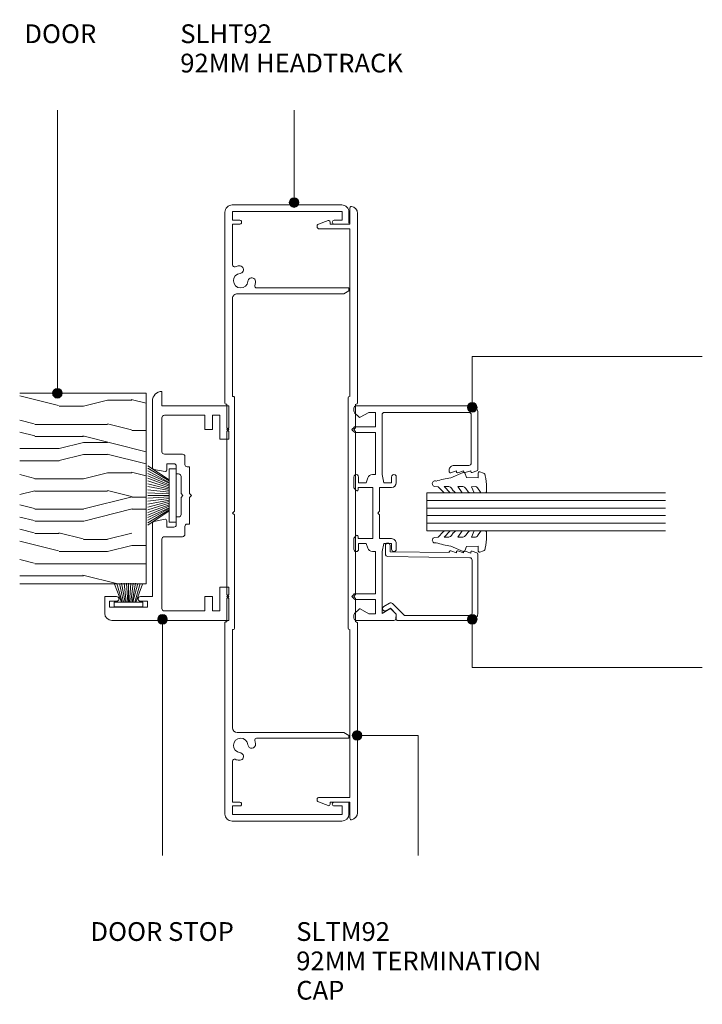
# Model space of a CAD drawing. Units: millimetres. Extents: x 2919 to 3233, y 2830 to 3036.
# Drawn here: x 2919 to 3062, y 2830 to 3036 of the extents above; entities that cross this region are included whole.
import ezdxf

# ---------------------------------------------------------------- set-up
doc = ezdxf.new("R2010")
doc.units = ezdxf.units.MM
for name, color, linetype, lineweight in [('PAS_08', 8, 'Continuous', 9), ('PAS_25', 7, 'Continuous', 9), ('PAS_35', 2, 'Continuous', 9), ('PAS_TEXT', 7, 'Continuous', 9)]:
    doc.layers.add(name, color=color, linetype=linetype, lineweight=lineweight)
doc.styles.add('PT-TXT', font='swissl.ttf')

# ---------------------------------------------------------------- blocks, each defined once
blk = doc.blocks.new('Potters Timber door - Timber door_1-10-SOFTLINE 92MM -  DOOR _ SIDELIGHT TO SOLID WALL')
at = {"lineweight": 9}
h = blk.add_hatch(dxfattribs=at)
h.set_pattern_fill('FP1_1', color=256, style=0, pattern_type=2)
h.set_pattern_definition([(90, (1459.095, -1472.51), (-50.8, 3e-15), [10.16, -15.24, 5.08, -20.32]), (90, (1457.825, -1436.95), (-50.8, 3e-15), [10.16, -40.64]), (90, (1455.285, -1442.03), (-50.8, 3e-15), [5.08, -45.72]), (90, (1454.015, -1469.97), (-50.8, 3e-15), [2.54, -35.56, 2.54, -10.16]), (90, (1451.475, -1452.19), (-50.8, 3e-15), [10.16, -15.24, 2.54, -22.86]), (90, (1450.205, -1464.89), (-50.8, 3e-15), [7.62, -43.18]), (90, (1448.935, -1452.19), (-50.8, 3e-15), [15.24, -35.56]), (90, (1447.665, -1467.43), (-50.8, 3e-15), [10.16, -40.64]), (90, (1446.395, -1447.11), (-50.8, 3e-15), [25.4, -25.4]), (90, (1443.855, -1462.35), (-50.8, 3e-15), [5.08, -15.24, 10.16, -20.32]), (90, (1442.585, -1426.79), (-50.8, 3e-15), [10.16, -40.64]), (90, (1441.315, -1436.95), (-50.8, 3e-15), [5.08, -45.72]), (90, (1440.045, -1447.11), (-50.8, 3e-15), [5.08, -45.72]), (90, (1438.775, -1472.51), (-50.8, 3e-15), [10.16, -40.64]), (90, (1437.505, -1447.11), (-50.8, 3e-15), [10.16, -40.64]), (90, (1434.965, -1447.11), (-50.8, 3e-15), [10.16, -10.16, 10.16, -20.32]), (90, (1432.425, -1457.27), (-50.8, 3e-15), [5.08, -25.4, 10.16, -10.16]), (90, (1431.155, -1447.11), (-50.8, 3e-15), [15.24, -35.56]), (90, (1428.615, -1447.11), (-50.8, 3e-15), [10.16, -40.64]), (90, (1427.345, -1467.43), (-50.8, 3e-15), [15.24, -20.32, 5.08, -10.16]), (90, (1424.805, -1467.43), (-50.8, 3e-15), [25.4, -25.4]), (90, (1423.535, -1436.95), (-50.8, 3e-15), [5.08, -45.72]), (90, (1422.265, -1452.19), (-50.8, 3e-15), [10.16, -40.64]), (90, (1420.995, -1462.35), (-50.8, 3e-15), [5.08, -20.32, 5.08, -20.32]), (90, (1419.725, -1467.43), (-50.8, 3e-15), [5.08, -15.24, 10.16, -20.32]), (90, (1418.455, -1457.27), (-50.8, 3e-15), [5.08, -25.4, 5.08, -15.24]), (90, (1417.185, -1447.11), (-50.8, 3e-15), [15.24, -35.56]), (90, (1414.645, -1467.43), (-50.8, 3e-15), [10.16, -40.64]), (90, (1413.375, -1442.03), (-50.8, 3e-15), [5.08, -45.72]), (90, (1412.105, -1431.87), (-50.8, 3e-15), [5.08, -45.72]), (104.036, (1455.285, -1436.952), (0.00046, 50.799814), [5.232, -204.221]), (104.036, (1443.855, -1431.872), (0.00046, 50.799814), [5.232, -204.221]), (104.036, (1413.375, -1436.952), (0.00046, 50.799814), [5.232, -204.221]), (104.036, (1432.425, -1452.192), (0.00046, 50.799814), [5.232, -204.221]), (104.036, (1424.805, -1442.032), (0.00046, 50.799814), [5.232, -204.221]), (104.036, (1428.615, -1436.952), (0.00046, 50.799814), [5.232, -204.221]), (104.036, (1419.725, -1462.352), (0.00046, 50.799814), [5.232, -204.221]), (104.036, (1422.265, -1442.032), (0.00046, 50.799814), [5.232, -204.221]), (104.036, (1441.315, -1431.872), (0.00046, 50.799814), [5.232, -204.221]), (104.036, (1437.505, -1436.952), (0.00046, 50.799814), [10.465, -198.989]), (104.036, (1434.965, -1436.952), (0.00046, 50.799814), [10.465, -198.989]), (255.964, (1451.475, -1452.192), (0.00046, -50.799814), [5.232, -10.465, 5.232, -188.524]), (255.964, (1443.855, -1462.352), (0.00046, -50.799814), [5.232, -204.221]), (255.964, (1420.995, -1462.352), (0.00046, -50.799814), [10.465, -198.989]), (284.036, (1457.825, -1436.952), (-0.00046, -50.799814), [5.232, -204.221]), (75.964, (1457.825, -1426.792), (-0.00046, 50.799814), [5.232, -204.221]), (75.964, (1440.045, -1442.032), (-0.00046, 50.799814), [5.232, -204.221]), (75.964, (1431.155, -1431.872), (-0.00046, 50.799814), [5.232, -204.221]), (75.964, (1427.345, -1452.192), (-0.00046, 50.799814), [5.232, -204.221]), (75.964, (1420.995, -1457.272), (-0.00046, 50.799814), [5.232, -204.221]), (75.964, (1418.455, -1452.192), (-0.00046, 50.799814), [5.232, -204.221]), (75.964, (1427.345, -1452.192), (-0.00046, 50.799814), [5.232, -204.221]), (75.964, (1419.725, -1436.952), (-0.00046, 50.799814), [20.93, -188.524]), (75.964, (1454.015, -1467.432), (-0.00046, 50.799814), [20.93, -188.524]), (75.964, (1450.205, -1462.352), (-0.00046, 50.799814), [20.93, -188.524]), (75.964, (1447.665, -1457.272), (-0.00046, 50.799814), [5.232, -10.465, 10.465, -183.292]), (75.964, (1443.855, -1457.272), (-0.00046, 50.799814), [10.465, -10.465, 10.465, -178.059]), (75.964, (1438.775, -1462.352), (-0.00046, 50.799814), [20.93, -188.524]), (75.964, (1434.965, -1467.432), (-0.00046, 50.799814), [20.93, -188.524]), (75.964, (1432.425, -1467.432), (-0.00046, 50.799814), [20.93, -188.524]), (75.964, (1417.185, -1431.872), (-0.00046, 50.799814), [5.232, -204.221]), (75.964, (1412.105, -1426.792), (-0.00046, 50.799814), [10.465, -198.989]), (75.964, (1414.645, -1457.272), (-0.00046, 50.799814), [10.465, -198.989]), (75.964, (1459.095, -1462.352), (-0.00046, 50.799814), [20.93, -188.524]), (75.964, (1423.535, -1431.872), (-0.00046, 50.799814), [15.697, -193.757]), (75.964, (1427.345, -1426.792), (-0.00046, 50.799814), [31.394, -178.059])])
h.paths.add_polyline_path([(-40, -26.46), (0, -26.46), (0, 0), (-40, 0)], flags=0)
for p, q in [((0, 0), (-40, 0)), ((-40, 0), (-40, -26.46)), ((-40, 0), (-40, -26.46)), ((0, 0), (-40, 0)), ((0, -26.46), (0, 0)), ((0, 0), (0, -26.46))]:
    blk.add_line(p, q, dxfattribs=at)
blk = doc.blocks.new('Softline Door Stop - Softline Door Stop_1-11-SOFTLINE 92MM -  DOOR _ SIDELIGHT TO SOLID WALL')
at = {"layer": 'PAS_35'}
for p, q in [((-22.5, 8.5), (-22.5, -16)), ((-17.5, 10), (-21, 10)), ((-19.7, 9), (-18.5, 9)), ((-19.7, 1), (-19.7, 9)), ((-18.5, 9), (-18.5, 7.5)), ((-17.5, 7.5), (-17.5, 10)), ((-18.5, 2.5), (-18.5, 1)), ((-17.5, 0), (-17.5, 2.5)), ((-18.5, 1), (-19.7, 1)), ((-2.13, 0), (-17.5, 0)), ((23.5, 0), (9.53, 0)), ((-20, -2), (-5.45, -2)), ((-1.31, -2.64), (-1.74, -0.33)), ((9.14, -0.33), (8.71, -2.64)), ((12.85, -2), (20, -2)), ((22.5, -2), (25.5, -2)), ((22.5, -16), (22.5, -2)), ((-20.5, -11), (-20.5, -2.5)), ((-4.95, -2.5), (-4.95, -6.3)), ((-2.95, -3), (-1.6, -3)), ((-2.95, -4.5), (-2.95, -3)), ((9, -3), (10.35, -3)), ((10.35, -3), (10.35, -4.5)), ((12.35, -6.3), (12.35, -2.5)), ((20.5, -2.5), (20.5, -11)), ((-0.8, -5), (-2.45, -5)), ((-0.8, -5.5), (-0.8, -5)), ((3.3, -6), (-0.3, -6)), ((3.7, -6.4), (3.3, -6)), ((4.1, -6), (3.7, -6.4)), ((7.7, -6), (4.1, -6)), ((8.2, -5), (8.2, -5.5)), ((9.85, -5), (8.2, -5)), ((-4.45, -6.8), (-2.8, -6.8)), ((-2.3, -7.3), (-2.3, -7.8)), ((-2.3, -7.8), (3.3, -7.8)), ((3.3, -7.8), (3.7, -8.2)), ((3.7, -8.2), (4.1, -7.8)), ((4.1, -7.8), (9.7, -7.8)), ((9.7, -7.8), (9.7, -7.3)), ((10.2, -6.8), (11.85, -6.8)), ((-17.5, -11), (-20.5, -11)), ((-17.5, -12.6), (-17.5, -11)), ((17.5, -11), (17.5, -12.6)), ((20.5, -11), (17.5, -11)), ((-20.5, -12.6), (-17.5, -12.6)), ((-20.5, -12.9), (-20.5, -12.6)), ((-20.5, -14.1), (-20.5, -12.9)), ((-15.5, -14.1), (-20.5, -14.1)), ((-15.5, -16), (-15.5, -14.1)), ((15.5, -14.1), (15.5, -16)), ((20.5, -14.1), (15.5, -14.1)), ((17.5, -12.6), (20.5, -12.6)), ((20.5, -12.6), (20.5, -12.9)), ((20.5, -12.9), (20.5, -14.1)), ((-22.5, -16), (-17.9, -16)), ((-17.9, -16), (-17.5, -15.6)), ((-17.5, -15.6), (-17.1, -16)), ((-17.1, -16), (-15.5, -16)), ((15.5, -16), (17.1, -16)), ((17.1, -16), (17.5, -15.6)), ((17.5, -15.6), (17.9, -16)), ((17.9, -16), (22.5, -16))]:
    blk.add_line(p, q, dxfattribs=at)
for centre, radius, start, end in [((-21, 8.5), 1.5, 90, 180), ((-18, 7.5), 0.5, 180, 0), ((-18, 2.5), 0.5, 0, 180), ((-2.13, -0.4), 0.4, 10.5983, 90), ((9.53, -0.4), 0.4, 90, 169.4017), ((23.5, -2), 2, 0, 90), ((-20, -2.5), 0.5, 90, 180), ((-5.45, -2.5), 0.5, 360, 90), ((12.85, -2.5), 0.5, 90, 180), ((20, -2.5), 0.5, 360, 90), ((-1.6, -2.7), 0.3, 270, 10.5983), ((9, -2.7), 0.3, 169.4017, 270), ((-2.45, -4.5), 0.5, 180, 270), ((-0.3, -5.5), 0.5, 180, 270), ((7.7, -5.5), 0.5, 270, 0), ((9.85, -4.5), 0.5, 270, 0), ((-4.45, -6.3), 0.5, 180, 270), ((-2.8, -7.3), 0.5, 360, 90), ((10.2, -7.3), 0.5, 90, 180), ((11.85, -6.3), 0.5, 270, 0)]:
    blk.add_arc(centre, radius, start, end, dxfattribs=at)
blk = doc.blocks.new('Softline 92mm Termination Cap - Softline 92mm Termination Cap_1-2-SOFTLINE 92MM -  DOOR _ SIDELIGHT TO SOLID WALL')
at = {"layer": 'PAS_35'}
for p, q in [((-61.33, 6.16), (-60.57, 8.18)), ((-59.6, 8), (-59.6, 1.6)), ((59.6, 1.6), (59.6, 8)), ((60.57, 8.18), (61.33, 6.16)), ((-60.6, 5.75), (-61.05, 5.75)), ((-60.6, 1.6), (-60.6, 5.75)), ((60.6, 5.75), (60.6, 1.6)), ((61.05, 5.75), (60.6, 5.75)), ((-64, 1.6), (-60.6, 1.6)), ((-23.13, 0), (-62.82, 0)), ((-59.6, 1.6), (-24.43, 1.6)), ((-24.13, 2), (0, 2)), ((-17.9, 0.4), (-22.83, 0.4)), ((-17.5, 0.8), (-17.9, 0.4)), ((-17.1, 0.4), (-17.5, 0.8)), ((0, 0.4), (-17.1, 0.4)), ((0, 2), (24.13, 2)), ((17.1, 0.4), (0, 0.4)), ((17.5, 0.8), (17.1, 0.4)), ((17.9, 0.4), (17.5, 0.8)), ((22.83, 0.4), (17.9, 0.4)), ((62.82, 0), (23.13, 0)), ((24.43, 1.6), (59.6, 1.6)), ((60.6, 1.6), (64, 1.6))]:
    blk.add_line(p, q, dxfattribs=at)
for centre, radius, start, end in [((-60.1, 8), 0.5, 0, 159.316), ((60.1, 8), 0.5, 20.684, 180), ((-61.05, 6.05), 0.3, 159.316, 270), ((61.05, 6.05), 0.3, 270, 20.684), ((-64, 1.3), 0.3, 90, 189.5941), ((-62.82, 1.5), 1.5, 189.5941, 270), ((-24.13, 1.7), 0.3, 90, 180), ((-23.13, 0.3), 0.3, 270, 0), ((23.13, 0.3), 0.3, 180, 270), ((24.13, 1.7), 0.3, 0, 90), ((62.82, 1.5), 1.5, 270, 350.4059), ((64, 1.3), 0.3, 350.4059, 90)]:
    blk.add_arc(centre, radius, start, end, dxfattribs=at)
blk = doc.blocks.new('Softline 92mm Head _ Sill Track - Softline 92mm Head _ Sill Track_1-4-SOFTLINE 92MM -  DOOR _ SIDELIGHT TO SOLID WALL')
at = {"layer": 'PAS_35'}
for p, q in [((-23.02, 0), (-63.1, 0)), ((63.1, 0), (23.02, 0)), ((-64.6, -1.5), (-64.6, -24.5)), ((-63.2, -1.6), (-61.4, -1.6)), ((-63.2, -24.6), (-63.2, -1.6)), ((-61.4, -1.6), (-61.4, -3.1)), ((-60.6, -1.6), (-52, -1.6)), ((-60.6, -3.1), (-60.6, -1.6)), ((-45, -1.6), (-24.42, -1.6)), ((-24.42, -1.6), (-24.42, -1.8)), ((-24.22, -2), (-0.4, -2)), ((-22.82, -0.4), (-22.82, -0.2)), ((-17.9, -0.4), (-22.82, -0.4)), ((-17.5, -0.8), (-17.9, -0.4)), ((-17.1, -0.4), (-17.5, -0.8)), ((0, -0.4), (-17.1, -0.4)), ((-0.4, -2), (0, -1.6)), ((17.1, -0.4), (0, -0.4)), ((0, -1.6), (0.4, -2)), ((0.4, -2), (24.23, -2)), ((17.5, -0.8), (17.1, -0.4)), ((17.9, -0.4), (17.5, -0.8)), ((22.82, -0.4), (17.9, -0.4)), ((22.82, -0.2), (22.82, -0.4)), ((24.43, -1.6), (45, -1.6)), ((24.43, -1.8), (24.43, -1.6)), ((52, -1.6), (60.6, -1.6)), ((60.6, -1.6), (60.6, -3.1)), ((61.4, -1.6), (63.2, -1.6)), ((61.4, -3.1), (61.4, -1.6)), ((63.2, -1.6), (63.2, -24.6)), ((64.6, -24.5), (64.6, -1.5)), ((-46, -24.96), (-46, -2.6)), ((46, -2.6), (46, -24.96)), ((-47.2, -6.64), (-47.2, -26)), ((47.2, -26), (47.2, -6.64)), ((-61.4, -24.6), (-63.2, -24.6)), ((-61.4, -22.9), (-61.4, -24.6)), ((-60.6, -25.8), (-60.6, -22.9)), ((60.6, -22.9), (60.6, -25.8)), ((61.4, -24.6), (61.4, -22.9)), ((63.2, -24.6), (61.4, -24.6)), ((-63.1, -26), (-60.8, -26)), ((-46.6, -26), (-47.2, -26)), ((-46.6, -26), (-46, -24.96)), ((46, -24.96), (46.6, -26)), ((46.6, -26), (47.2, -26)), ((60.8, -26), (63.1, -26))]:
    blk.add_line(p, q, dxfattribs=at)
for centre, radius, start, end in [((-63.1, -1.5), 1.5, 90, 180), ((23.02, -0.2), 0.2, 90, 180), ((63.1, -1.5), 1.5, 0, 90), ((-52, -2), 0.4, 338.3587, 90.0159), ((-48.72, -3.3), 1.52, 275.126, 174.874), ((-45, -2.6), 1, 90, 180), ((-24.22, -1.8), 0.2, 180, 270), ((-23.02, -0.2), 0.2, 0, 90), ((24.23, -1.8), 0.2, 270, 0), ((45, -2.6), 1, 360, 90), ((48.72, -3.3), 1.52, 5.126, 264.874), ((52, -2), 0.4, 90, 201.6413), ((-61, -3.1), 0.4, 180, 0), ((-48.72, -3.3), 3.13, 158.3587, 174.874), ((-51.04, -3.09), 0.8, 174.874, 354.874), ((51.04, -3.09), 0.8, 185.126, 5.126), ((48.72, -3.3), 3.13, 5.126, 21.6413), ((61, -3.1), 0.4, 180, 0), ((-48.52, -5.62), 0.8, 95.126, 275.126), ((48.52, -5.62), 0.8, 264.874, 84.874), ((-48.72, -3.3), 3.12, 275.126, 288.6115), ((-47.6, -6.64), 0.4, 0, 108.6115), ((47.6, -6.64), 0.4, 71.3885, 180), ((48.72, -3.3), 3.12, 251.3885, 264.874), ((-61, -22.9), 0.4, 0, 180), ((61, -22.9), 0.4, 0, 180), ((-63.1, -24.5), 1.5, 180, 270), ((63.1, -24.5), 1.5, 270, 0), ((-60.8, -25.8), 0.2, 270, 0)]:
    blk.add_arc(centre, radius, start, end, dxfattribs=at)
blk = doc.blocks.new('Softline Glazing Bar - Softline Glazing Bar_1-18-SOFTLINE 92MM -  DOOR _ SIDELIGHT TO SOLID WALL')
at = {"lineweight": 9}
for p, q in [((8.43, -14.39), (8.84, -15.6)), ((8.81, -14.09), (8.65, -14.09)), ((8.45, -15.9), (8.86, -17.1)), ((8.84, -15.6), (8.67, -15.6)), ((8.48, -17.4), (8.89, -18.6)), ((8.86, -17.1), (8.7, -17.1)), ((8.5, -18.9), (8.84, -19.9)), ((8.89, -18.6), (8.72, -18.6))]:
    blk.add_line(p, q, dxfattribs=at)
for centre, radius, start, end in [((8.65, -14.32), 0.23, 90, 198.8579), ((8.67, -15.83), 0.23, 90, 198.8579), ((8.7, -17.33), 0.23, 90, 198.8579), ((8.72, -18.83), 0.23, 90, 198.8579), ((9.13, -19.8), 0.3, 198.8579, 269.9559)]:
    blk.add_arc(centre, radius, start, end, dxfattribs=at)
at = {"layer": 'PAS_35'}
for p, q in [((-17.66, 6.22), (-17.9, 5.9)), ((-17.1, 5.9), (-17.34, 6.22)), ((17.34, 6.22), (17.1, 5.9)), ((17.9, 5.9), (17.66, 6.22)), ((-22.5, 5.4), (-22.5, -2.5)), ((-21.41, 5.9), (-22, 5.9)), ((-21.1, 2.79), (-20.09, 4.55)), ((-20.12, 4.82), (-21.05, 5.75)), ((-18.1, 5.7), (-18.1, 1.4)), ((-16.9, 1.4), (-16.9, 5.7)), ((-5.23, 5.9), (-7.56, 5.9)), ((-7.56, 4.9), (-6.36, 4.9)), ((-6.36, 4.9), (-6.36, 3.3)), ((-5.36, 5), (-4.89, 5)), ((-5.36, 1.9), (-5.36, 5)), ((-4.72, 5.39), (-5.23, 5.9)), ((5.32, 5.9), (4.72, 5.39)), ((4.89, 5), (5.36, 5)), ((7.56, 5.9), (5.32, 5.9)), ((5.36, 5), (5.36, 1.9)), ((6.36, 4.9), (7.56, 4.9)), ((6.36, 3.3), (6.36, 4.9)), ((16.9, 5.7), (16.9, 1.4)), ((18.1, 1.4), (18.1, 5.7)), ((20.09, 4.55), (21.1, 2.79)), ((21.05, 5.75), (20.12, 4.82)), ((22, 5.9), (21.41, 5.9)), ((22.5, -18.6), (22.5, 5.4)), ((-21.1, 1.4), (-21.1, 2.79)), ((-6.36, 3.3), (-7.37, 2.96)), ((7.37, 2.96), (6.36, 3.3)), ((21.1, 2.79), (21.1, 1.4)), ((-18.1, 1.4), (-21.1, 1.4)), ((-8.06, 1.4), (-16.9, 1.4)), ((-8.06, 2.01), (-8.06, 1.4)), ((5.36, 1.9), (-5.36, 1.9)), ((-5.36, 0.5), (-0.4, 0.5)), ((-5.36, -2), (-5.36, 0.5)), ((-0.4, 0.5), (0, 0.9)), ((0, 0.9), (0.4, 0.5)), ((0.4, 0.5), (5.36, 0.5)), ((5.36, 0.5), (5.36, -2)), ((8.06, 1.4), (8.06, 2.01)), ((16.9, 1.4), (8.06, 1.4)), ((8.06, 0), (20.6, 0)), ((21.1, 1.4), (18.1, 1.4)), ((-21.05, -2.85), (-20.12, -1.92)), ((-21.04, 0), (-8.06, 0)), ((-20.09, -1.65), (-21.04, 0)), ((-8.06, 0), (-6.36, -0.4)), ((-6.36, -2), (-7.56, -2)), ((-6.36, -0.4), (-6.36, -2)), ((6.36, -0.4), (8.06, 0)), ((6.36, -2), (6.36, -0.4)), ((7.56, -2), (6.36, -2)), ((21.1, -0.5), (21.1, -18.2)), ((-22, -3), (-21.41, -3)), ((-7.56, -3), (-6.36, -3)), ((6.36, -3), (7.56, -3)), ((9, -14.09), (8.73, -14.09)), ((10, -18.2), (10, -15.09)), ((21.1, -18.2), (21.1, -17.4)), ((9.13, -20.1), (21, -20.1)), ((20.6, -18.7), (10.5, -18.7))]:
    blk.add_line(p, q, dxfattribs=at)
for centre, radius, start, end in [((-17.5, 6.1), 0.2, 36.8699, 143.1301), ((17.5, 6.1), 0.2, 36.8699, 143.1301), ((-22, 5.4), 0.5, 90, 180), ((-21.41, 5.4), 0.5, 45, 90), ((-20.29, 4.66), 0.23, 330, 45), ((-17.9, 5.7), 0.2, 90, 180), ((-17.1, 5.7), 0.2, 0, 90), ((-7.56, 5.4), 0.5, 90, 270), ((-4.89, 5.23), 0.23, 270, 45), ((4.89, 5.23), 0.23, 135, 270), ((7.56, 5.4), 0.5, 270, 90), ((17.1, 5.7), 0.2, 90, 180), ((17.9, 5.7), 0.2, 0, 90), ((20.29, 4.66), 0.23, 135, 210), ((21.41, 5.4), 0.5, 90, 135), ((22, 5.4), 0.5, 0, 90), ((-7.06, 2.01), 1, 108.5142, 180), ((7.06, 2.01), 1, 360, 71.4858), ((-20.29, -1.76), 0.23, 315, 30.1444), ((-7.56, -2.5), 0.5, 90, 270), ((-6.36, -2), 1, 270, 0), ((6.36, -2), 1, 180, 270), ((7.56, -2.5), 0.5, 270, 90), ((20.6, -0.5), 0.5, 360, 90), ((-22, -2.5), 0.5, 180, 270), ((-21.41, -2.5), 0.5, 270, 315), ((9, -15.09), 1, 360, 90), ((10.5, -18.2), 0.5, 180, 270), ((20.6, -18.2), 0.5, 270, 0), ((20.6, -18.2), 0.5, 270, 0), ((21, -18.6), 1.5, 270, 0)]:
    blk.add_arc(centre, radius, start, end, dxfattribs=at)
blk = doc.blocks.new('Softline Glazing Bead - Softline Glazing Bead_1-3-SOFTLINE 92MM -  DOOR _ SIDELIGHT TO SOLID WALL')
at = {"layer": 'PAS_35'}
for p, q in [((-5.14, 18.35), (-5.66, 19.25)), ((-4.8, 19.75), (-4.08, 18.52)), ((5.43, 1.69), (5.72, 18.91)), ((6.22, 19.4), (8.01, 19.4)), ((-7.69, 1.5), (-7.69, 16.9)), ((-7.37, 17.2), (-6.38, 17.11)), ((-4.16, 17.91), (-6.69, 15.39)), ((-6.38, 17.11), (-5.14, 18.35)), ((6.71, 18.4), (6.51, 6)), ((8.01, 18.4), (6.71, 18.4)), ((-6.69, 15.39), (-6.69, 1.7)), ((6.86, 4.2), (6.46, 3)), ((6.89, 5.7), (6.48, 4.5)), ((6.48, 4.5), (6.65, 4.5)), ((6.51, 6), (6.67, 6)), ((-6.69, 1.7), (-6.69, 2.5)), ((6.84, 2.7), (6.43, 1.5)), ((6.46, 3), (6.62, 3)), ((-6.19, 1.2), (-5.39, 1.2)), ((-6.19, 1.2), (4.93, 1.2)), ((6.19, 0), (-6.19, 0)), ((6.43, 1.5), (6.6, 1.5)), ((6.82, 1.2), (6.48, 0.2))]:
    blk.add_line(p, q, dxfattribs=at)
for centre, radius, start, end in [((-5.23, 19.5), 0.5, 30, 210), ((6.22, 18.9), 0.5, 90, 179.0659), ((8.01, 18.9), 0.5, 0, 90), ((8.01, 18.9), 0.5, 270, 0), ((-7.39, 16.9), 0.3, 85, 180), ((-4.52, 18.27), 0.5, 315, 30), ((6.65, 4.27), 0.23, 341.1421, 90), ((6.67, 5.77), 0.23, 341.1421, 90), ((6.62, 2.77), 0.23, 341.1421, 90), ((-6.19, 1.5), 1.5, 180, 270), ((-6.19, 1.7), 0.5, 180, 270), ((-6.19, 1.7), 0.5, 180, 270), ((4.93, 1.7), 0.5, 270, 359.0659), ((6.19, 0.3), 0.3, 270, 341.1421), ((6.6, 1.27), 0.23, 341.1421, 90)]:
    blk.add_arc(centre, radius, start, end, dxfattribs=at)
blk = doc.blocks.new('Potters Glazing Panel - Potters Glazing Panel_1-14-SOFTLINE 92MM -  DOOR _ SIDELIGHT TO SOLID WALL')
at = {"lineweight": 9}
for p, q in [((-8, 0), (-8, -50)), ((0, 0), (-8, 0)), ((0, 0), (0, -50))]:
    blk.add_line(p, q, dxfattribs=at)
at = {"layer": 'PAS_08'}
for p, q in [((-6.4, 0), (-6.4, -50)), ((-4.8, 0), (-4.8, -50)), ((-3.2, 0), (-3.2, -50)), ((-1.6, 0), (-1.6, -50))]:
    blk.add_line(p, q, dxfattribs=at)
blk = doc.blocks.new('PAS_Rubber Seal - PAS_Rubber Seal_1-0-SOFTLINE 92MM -  DOOR _ SIDELIGHT TO SOLID WALL')
at = {"layer": 'PAS_25'}
for p, q in [((-3.74, 7.01), (-4.83, 5.98)), ((-3.74, 7.01), (-3.67, 7.75)), ((-5.02, 4.53), (-3.73, 5.75)), ((-5.02, 5.39), (-5.02, 4.53)), ((-4.04, 4.23), (-4.59, 3.85)), ((-3.73, 5.75), (-3.73, 4.78)), ((-0.73, 1.82), (-1.85, 4.38)), ((-5.02, 3.09), (-5.02, 2.03)), ((-5.02, 2.03), (-3.73, 2.94)), ((-3.73, 2.94), (-3.73, 1.86)), ((-5.02, 0.17), (-5.02, -0.5)), ((-5.02, -0.5), (-3.74, 0.07)), ((-4.13, 1.26), (-4.79, 0.74)), ((-3.74, 0.07), (-3.73, -0.79)), ((-1.87, -1.33), (-1.8, 1.07)), ((-1.8, 1.07), (-0.85, 1.44)), ((-3.96, -1.19), (-4.88, -1.83)), ((-0.82, -1.39), (-1.87, -1.33)), ((-0.87, -2.49), (-0.61, -1.7)), ((-5.02, -2.09), (-5.02, -2.83)), ((-4.67, -3.11), (-3.92, -3.13))]:
    blk.add_line(p, q, dxfattribs=at)
for centre, radius, start, end in [((-3.09, 7.68), 0.583, 337.1747, 172.8985), ((-28.73, -0.15), 27.26, 9.5715, 16.1904), ((-4.31, 5.49), 0.718, 136.4771, 188.2795), ((-4.57, 4.89), 0.849, 308.623, 352.5444), ((-4.18, 3.11), 0.839, 119.0494, 181.6881), ((-4.38, 0.24), 0.645, 129.403, 186.0733), ((-4.54, 1.97), 0.824, 300.0622, 352.109), ((-0.95, 1.68), 0.26, 291.2413, 33.4427), ((-4.78, -2.05), 0.246, 113.9944, 189.2347), ((-4.05, -0.87), 0.334, 286.6955, 14.3293), ((-0.84, -1.63), 0.24, 341.5568, 85.8486), ((-4.73, -2.83), 0.288, 180, 282.9366), ((-4.89, 16), 19.16, 272.9313, 280.4115), ((-1.39, -2.28), 0.558, 265.6298, 338.3563)]:
    blk.add_arc(centre, radius, start, end, dxfattribs=at)
blk = doc.blocks.new('PAS_Rubber Seal - PAS_Rubber Seal_1-15-SOFTLINE 92MM -  DOOR _ SIDELIGHT TO SOLID WALL')
at = {"layer": 'PAS_25'}
for p, q in [((-5.04, 2.09), (-5.04, 2.83)), ((-4.69, 3.11), (-3.92, 3.13)), ((-0.87, 2.49), (-0.61, 1.7)), ((-5.04, -0.17), (-5.04, 0.5)), ((-5.04, 0.5), (-3.76, -0.07)), ((-3.98, 1.19), (-4.9, 1.83)), ((-3.76, -0.07), (-3.75, 0.79)), ((-0.82, 1.39), (-1.87, 1.33)), ((-1.87, 1.33), (-1.8, -1.07)), ((-5.04, -3.09), (-5.04, -2.03)), ((-5.04, -2.03), (-3.75, -2.94)), ((-4.15, -1.26), (-4.81, -0.74)), ((-3.75, -2.94), (-3.75, -1.86)), ((-0.73, -1.82), (-1.85, -4.38)), ((-1.8, -1.07), (-0.85, -1.44)), ((-4.06, -4.23), (-4.61, -3.85)), ((-5.04, -5.39), (-5.04, -4.53)), ((-5.04, -4.53), (-3.75, -5.75)), ((-3.76, -7.01), (-4.85, -5.98)), ((-3.75, -5.75), (-3.75, -4.78)), ((-3.76, -7.01), (-3.67, -7.75))]:
    blk.add_line(p, q, dxfattribs=at)
for centre, radius, start, end in [((-4.75, 2.83), 0.288, 77.0634, 180), ((-4.8, 2.05), 0.246, 170.7653, 246.0056), ((-4.89, -16), 19.16, 79.5885, 87.0687), ((-1.39, 2.28), 0.558, 21.6437, 94.3702), ((-4.07, 0.87), 0.334, 345.6707, 73.3045), ((-0.84, 1.63), 0.24, 274.1514, 18.4432), ((-4.4, -0.24), 0.645, 173.9267, 230.597), ((-4.57, -1.97), 0.824, 7.891, 59.9378), ((-0.95, -1.68), 0.26, 326.5573, 68.7587), ((-4.2, -3.11), 0.839, 178.3119, 240.9506), ((-4.33, -5.49), 0.718, 171.7205, 223.5229), ((-4.59, -4.89), 0.849, 7.4556, 51.377), ((-28.73, 0.15), 27.26, 343.8096, 350.4285), ((-3.09, -7.68), 0.583, 187.1015, 22.8253)]:
    blk.add_arc(centre, radius, start, end, dxfattribs=at)
blk = doc.blocks.new('Potters_Brush Seal 1 - Potters_Brush Seal 1_1-6-SOFTLINE 92MM -  DOOR _ SIDELIGHT TO SOLID WALL')
at = {"layer": 'PAS_25'}
for p, q in [((-5.57, -1.5), (-5.57, 0)), ((-5.57, 0), (5.57, 0)), ((5.57, 0), (5.57, -1.5)), ((-3.25, -1.5), (-6.23, -5.97)), ((-3.03, -1.5), (-5.71, -5.97)), ((5.57, -1.5), (-5.57, -1.5)), ((-2.74, -1.5), (-5.17, -5.97)), ((-4.62, -5.97), (-2.59, -1.5)), ((-4.14, -5.97), (-2.24, -1.5)), ((-3.6, -5.96), (-1.95, -1.5)), ((-1.59, -1.5), (-3.05, -5.97)), ((-1.3, -1.5), (-2.44, -5.97)), ((-1.01, -1.5), (-1.84, -5.97)), ((-0.67, -1.5), (-1.17, -5.97)), ((-0.32, -1.5), (-0.54, -5.97)), ((0, -1.5), (0, -5.99)), ((0.32, -1.5), (0.54, -5.97)), ((0.67, -1.5), (1.17, -5.97)), ((1.01, -1.5), (1.84, -5.97)), ((1.3, -1.5), (2.44, -5.97)), ((1.59, -1.5), (3.05, -5.97)), ((3.6, -5.96), (1.95, -1.5)), ((4.14, -5.97), (2.24, -1.5)), ((4.62, -5.97), (2.59, -1.5)), ((2.74, -1.5), (5.17, -5.97)), ((3.03, -1.5), (5.71, -5.97)), ((3.25, -1.5), (6.23, -5.97))]:
    blk.add_line(p, q, dxfattribs=at)
blk = doc.blocks.new('Potters_Brush Seal 2 - Potters_Brush Seal 2_1-7-SOFTLINE 92MM -  DOOR _ SIDELIGHT TO SOLID WALL')
at = {"layer": 'PAS_25'}
for p, q in [((-2.99, -0.02), (2.99, -0.02)), ((-2.99, -1.02), (-2.99, -0.02)), ((2.99, -1.02), (-2.99, -1.02)), ((-1.5, -1.02), (-2.92, -4.81)), ((-1.31, -1.02), (-2.43, -4.92)), ((-0.92, -1.02), (-1.92, -4.95)), ((-0.73, -1.02), (-1.47, -4.99)), ((-0.5, -1.02), (-0.94, -5.01)), ((-0.17, -1.02), (-0.45, -5.01)), ((0, -5.01), (0, -1.02)), ((0.17, -1.02), (0.45, -5.01)), ((0.5, -1.02), (0.94, -5.01)), ((0.73, -1.02), (1.47, -4.99)), ((1.92, -4.95), (1.04, -1.02)), ((1.31, -1.02), (2.43, -4.92)), ((1.5, -1.02), (2.92, -4.81)), ((2.99, -0.02), (2.99, -1.02))]:
    blk.add_line(p, q, dxfattribs=at)

msp = doc.modelspace()

# ---------------------------------------------------------------- hatches: boundary and pattern name
at = {"layer": 'PAS_TEXT'}
h = msp.add_hatch(color=256, dxfattribs=at)
edge = h.paths.add_edge_path(flags=0)
edge.add_arc((2976.06, 2998.15), 1, 0, 360)
h = msp.add_hatch(color=256, dxfattribs=at)
edge = h.paths.add_edge_path(flags=0)
edge.add_arc((2926.44, 2958.17), 1, 0, 360)
h = msp.add_hatch(color=256, dxfattribs=at)
edge = h.paths.add_edge_path(flags=0)
edge.add_arc((3013.41, 2955.22), 1, 0, 360)
h = msp.add_hatch(color=256, dxfattribs=at)
edge = h.paths.add_edge_path(flags=0)
edge.add_arc((2948.47, 2910.78), 1, 0, 360)
h = msp.add_hatch(color=256, dxfattribs=at)
edge = h.paths.add_edge_path(flags=0)
edge.add_arc((3013.41, 2910.78), 1, 0, 360)
h = msp.add_hatch(color=256, dxfattribs=at)
edge = h.paths.add_edge_path(flags=0)
edge.add_arc((2989.26, 2886.43), 1, 0, 360)

# ---------------------------------------------------------------- linework, layer by layer
for p, q in [((2926.44, 2958.17), (2926.44, 3017.52)), ((2976.06, 2998.15), (2976.06, 3017.52)), ((3013.41, 2965.88), (3061.63, 2965.88)), ((3013.41, 2955.22), (3013.41, 2965.88)), ((2948.47, 2910.78), (2948.47, 2861.29)), ((3013.41, 2910.78), (3013.41, 2900.69)), ((3013.41, 2900.69), (3061.63, 2900.69)), ((2989.26, 2886.43), (3002.09, 2886.43)), ((3002.09, 2886.43), (3002.09, 2861.29))]:
    msp.add_line(p, q, dxfattribs=at)
for centre in [(2976.06, 2998.15), (2926.44, 2958.17), (3013.41, 2955.22), (2948.47, 2910.78), (3013.41, 2910.78), (2989.26, 2886.43)]:
    msp.add_circle(centre, 1, dxfattribs=at)

# ---------------------------------------------------------------- block references
at = {"lineweight": 9}
for name, p, rotation in [('Softline 92mm Head _ Sill Track - Softline 92mm Head _ Sill Track_1-4-SOFTLINE 92MM -  DOOR _ SIDELIGHT TO SOLID WALL', (2961.56, 2933.05), 89.99999999999993), ('Softline 92mm Termination Cap - Softline 92mm Termination Cap_1-2-SOFTLINE 92MM -  DOOR _ SIDELIGHT TO SOLID WALL', (2989.36, 2933.05), 89.99999999999993), ('Softline Door Stop - Softline Door Stop_1-11-SOFTLINE 92MM -  DOOR _ SIDELIGHT TO SOLID WALL', (2946.36, 2933.05), 90.00000000000027), ('Potters Timber door - Timber door_1-10-SOFTLINE 92MM -  DOOR _ SIDELIGHT TO SOLID WALL', (2945.02, 2918.19), 269.9999999999994), ('Softline Glazing Bar - Softline Glazing Bar_1-18-SOFTLINE 92MM -  DOOR _ SIDELIGHT TO SOLID WALL', (2994.49, 2933.05), 89.99999999999993), ('Potters_Brush Seal 1 - Potters_Brush Seal 1_1-6-SOFTLINE 92MM -  DOOR _ SIDELIGHT TO SOLID WALL', (2951.36, 2936.75), 269.9999999999997), ('PAS_Rubber Seal - PAS_Rubber Seal_1-0-SOFTLINE 92MM -  DOOR _ SIDELIGHT TO SOLID WALL', (3013.29, 2942.32), 90.00000000000011), ('Potters Glazing Panel - Potters Glazing Panel_1-14-SOFTLINE 92MM -  DOOR _ SIDELIGHT TO SOLID WALL', (3003.9, 2937.31), 89.99999999999993), ('PAS_Rubber Seal - PAS_Rubber Seal_1-15-SOFTLINE 92MM -  DOOR _ SIDELIGHT TO SOLID WALL', (3013.29, 2924.27), 270.0000000000001), ('Softline Glazing Bead - Softline Glazing Bead_1-3-SOFTLINE 92MM -  DOOR _ SIDELIGHT TO SOLID WALL', (3014.59, 2918.25), 89.99999999999993), ('Potters_Brush Seal 2 - Potters_Brush Seal 2_1-7-SOFTLINE 92MM -  DOOR _ SIDELIGHT TO SOLID WALL', (2941.36, 2913.35), 180)]:
    msp.add_blockref(name, p, dxfattribs=dict(at, rotation=rotation))

# ---------------------------------------------------------------- texts
at = {"layer": 'PAS_TEXT', "char_height": 3.9341, "attachment_point": 1, "line_spacing_factor": 0.938532, "style": 'PT-TXT', "bg_fill": 3, "box_fill_scale": 1.25, "bg_fill_color": 0, "bg_fill_transparency": 0}
for s, insert, width in [('\\fArial|b0|i0|c0|p34|;DOOR', (2919.52, 3035.52), 19.584), ('\\fArial|b0|i0|c0|p34|;SLHT92\\P92MM HEADTRACK', (2952.2, 3035.52), 60.24), ('\\fArial|b0|i0|c0|p34|;DOOR STOP', (2933.37, 2847.28), 39.216), ('\\fArial|b0|i0|c0|p34|;SLTM92\\P92MM TERMINATION\\PCAP', (2976.51, 2847.28), 64.368)]:
    msp.add_mtext(s, dxfattribs=dict(at, insert=insert, width=width))

doc.saveas('drawing.dxf')
